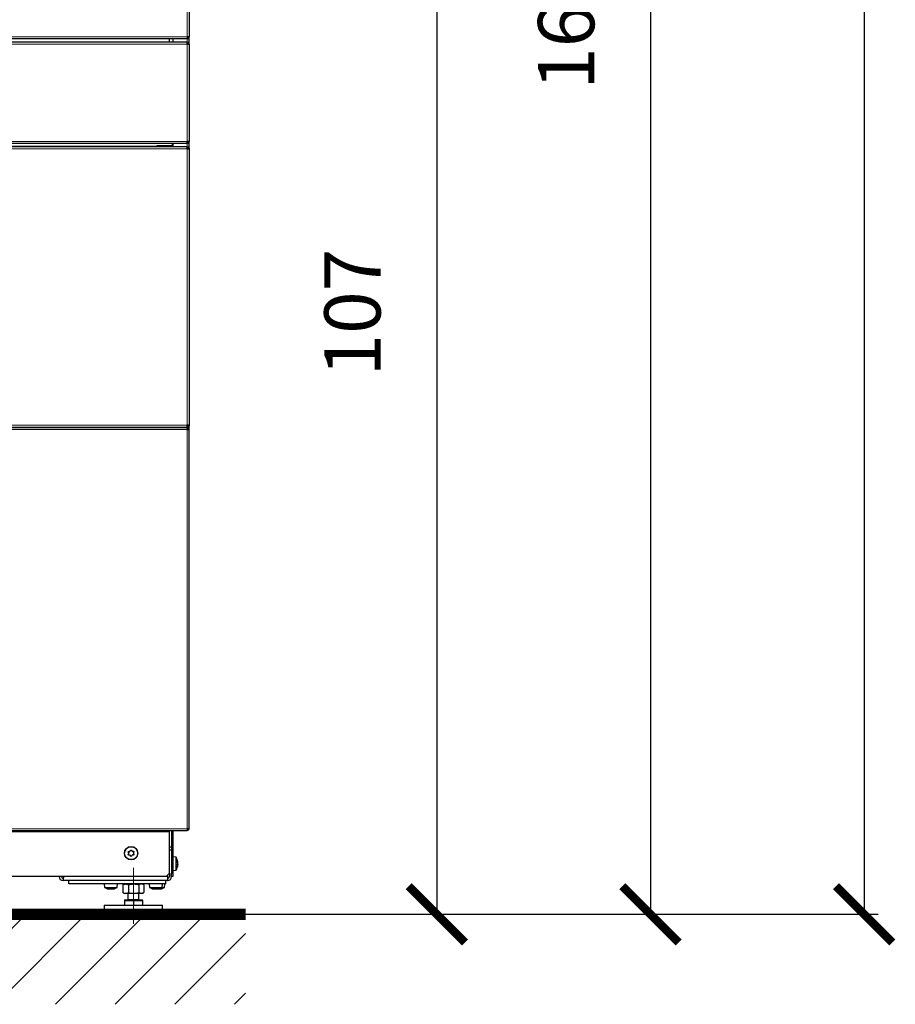
# Model space of a CAD drawing. Extents: x -4125 to 6112, y -1674 to 2970.
# Drawn here: x 2302 to 2380, y -333 to -246 of the extents above; entities that cross this region are included whole.
import ezdxf

# ---------------------------------------------------------------- set-up
doc = ezdxf.new("R2010")
doc.units = 0
doc.header["$MEASUREMENT"] = 0
doc.linetypes.add('CENTERX2', pattern=[20.32, 12.7, -2.54, 2.54, -2.54])
doc.layers.get('0').update_dxf_attribs({"linetype": 'CONTINUOUS'})
doc.layers.get('Defpoints').update_dxf_attribs({"linetype": 'CONTINUOUS'})
doc.styles.add('SIMP_025_20', font='SIMPLEX.SHX', dxfattribs={"height": 5})
doc.dimstyles.new('ISO_025_50', dxfattribs={"dimtxt": 12.5, "dimasz": 10, "dimexe": 1.25, "dimexo": 0.63, "dimgap": 5, "dimtad": 1, "dimdec": 4, "dimdsep": 46, "dimtxsty": 'SIMP_025_20', "dimblk1": 'OBLIQUE', "dimblk2": 'OBLIQUE', "dimsah": 1, "dimcen": 10, "dimclrd": 256, "dimclre": 256, "dimclrt": 256, "dimadec": 0, "dimazin": 0, "dimtfac": 1, "dimtdec": 4, "dimtmove": 0, "dimatfit": 3, "dimldrblk": 'OBLIQUE', "dimfxl": 1, "dimtvp": 1, "dimtolj": 1, "dimtzin": 0, "dimarcsym": 0})

# ---------------------------------------------------------------- blocks, each defined once
blk = doc.blocks.new('_ARCHTICK')
at = {"color": 0, "linetype": 'ByBlock', "const_width": 0.15}
blk.add_lwpolyline([(-0.5, -0.5), (0.5, 0.5)], dxfattribs=at)
blk = doc.blocks.new('*D137')
at = {"lineweight": -2, "transparency": 16777216}
for p, q in [((2307.768, -218.131), (2340.738, -218.131)), ((2339.488, -218.131), (2339.488, -325.131)), ((2315.742, -325.131), (2340.738, -325.131))]:
    blk.add_line(p, q, dxfattribs=at)
at = {"layer": 'Defpoints', "color": 0, "transparency": 16777216}
for p in [(2307.138, -218.131), (2315.112, -325.131), (2339.488, -325.131)]:
    blk.add_point(p, dxfattribs=at)
at = {"lineweight": -2, "transparency": 16777216, "xscale": 5, "yscale": 5, "zscale": 5}
for p, rotation in [((2339.488, -218.131), 90), ((2339.488, -325.131), 270)]:
    blk.add_blockref('_ARCHTICK', p, dxfattribs=dict(at, rotation=rotation))
at = {"transparency": 16777216, "insert": (2331.988, -271.631), "char_height": 5, "attachment_point": 5, "rotation": 90, "style": 'SIMP_025_20'}
blk.add_mtext('\\A1;107', dxfattribs=at)
blk = doc.blocks.new('_OBLIQUE')
at = {"color": 0, "linetype": 'ByBlock'}
blk.add_line((-0.5, -0.5), (0.5, 0.5), dxfattribs=at)
blk = doc.blocks.new('*D138')
at = {"lineweight": -2, "transparency": 16777216}
for p, q in [((2304.787, -161.486), (2359.738, -161.486)), ((2358.488, -161.486), (2358.488, -325.131)), ((2315.742, -325.131), (2359.738, -325.131))]:
    blk.add_line(p, q, dxfattribs=at)
at = {"layer": 'Defpoints', "color": 0, "transparency": 16777216}
for p in [(2304.157, -161.486), (2315.112, -325.131), (2358.488, -325.131)]:
    blk.add_point(p, dxfattribs=at)
at = {"lineweight": -2, "transparency": 16777216, "xscale": 5, "yscale": 5, "zscale": 5}
for p, rotation in [((2358.488, -161.486), 90), ((2358.488, -325.131), 270)]:
    blk.add_blockref('_ARCHTICK', p, dxfattribs=dict(at, rotation=rotation))
at = {"transparency": 16777216, "insert": (2350.988, -243.309), "char_height": 5, "attachment_point": 5, "rotation": 90, "style": 'SIMP_025_20'}
blk.add_mtext('\\A1;163.6', dxfattribs=at)
blk = doc.blocks.new('*D139')
at = {"lineweight": -2, "transparency": 16777216}
for p, q in [((2317.076, -152.131), (2378.738, -152.131)), ((2377.488, -152.131), (2377.488, -325.131)), ((2315.742, -325.131), (2378.738, -325.131))]:
    blk.add_line(p, q, dxfattribs=at)
at = {"layer": 'Defpoints', "color": 0, "transparency": 16777216}
for p in [(2316.446, -152.131), (2315.112, -325.131), (2377.488, -325.131)]:
    blk.add_point(p, dxfattribs=at)
at = {"lineweight": -2, "transparency": 16777216, "xscale": 5, "yscale": 5, "zscale": 5}
for p, rotation in [((2377.488, -152.131), 90), ((2377.488, -325.131), 270)]:
    blk.add_blockref('_ARCHTICK', p, dxfattribs=dict(at, rotation=rotation))
at = {"transparency": 16777216, "insert": (2369.988, -238.631), "char_height": 5, "attachment_point": 5, "rotation": 90, "style": 'SIMP_025_20'}
blk.add_mtext('\\A1;173', dxfattribs=at)

msp = doc.modelspace()

# ---------------------------------------------------------------- hatches: boundary and pattern name
h = msp.add_hatch()
h.set_pattern_fill('ANSI31', scale=30)
h.set_pattern_definition([(45, (1849.9098, 70.326), (-2.65165, 2.65165), [])])
h.paths.add_polyline_path([(2322.48719, -325.13131), (2233.48719, -325.13131), (2233.48719, -333.13131), (2322.48719, -333.13131)])

# ---------------------------------------------------------------- linework, layer by layer
at = {"color": 7, "linetype": 'Continuous', "lineweight": 18}
for p, q in [((2317.30719, -247.10631), (2317.30719, -167.76631)), ((2238.66719, -247.10631), (2317.30719, -247.10631)), ((2317.30719, -247.28631), (2317.30719, -247.59381)), ((2317.30719, -247.69381), (2317.30719, -247.77381)), ((2317.30719, -247.77381), (2238.66719, -247.77381)), ((2317.30719, -256.41381), (2317.30719, -247.77381)), ((2238.66719, -256.41381), (2317.30719, -256.41381)), ((2317.30719, -256.41381), (2317.30719, -256.49381)), ((2317.30719, -257.08131), (2238.66719, -257.08131)), ((2314.60435, -256.82131), (2241.37003, -256.82131)), ((2317.30719, -256.59381), (2317.30719, -256.90131)), ((2317.30719, -257.00131), (2317.30719, -257.00838)), ((2317.30719, -257.00838), (2317.30719, -257.08131)), ((2317.30719, -281.63131), (2317.30719, -257.08131)), ((2238.66719, -281.63131), (2317.30719, -281.63131)), ((2317.30719, -281.63131), (2317.30719, -281.70424)), ((2317.30719, -281.81131), (2317.30719, -281.85131)), ((2317.30719, -282.03131), (2238.66719, -282.03131)), ((2317.30719, -317.53131), (2317.30719, -282.03131)), ((2238.66719, -317.53131), (2317.30719, -317.53131)), ((2240.23719, -317.79131), (2315.73719, -317.79131)), ((2316.43618, -320.44972), (2316.44774, -320.44972)), ((2316.4363, -320.72345), (2316.44774, -320.72345)), ((2316.43914, -320.44177), (2316.4426, -320.44177)), ((2316.44142, -320.7692), (2316.44774, -320.7692)), ((2316.44496, -320.86134), (2316.44774, -320.86134)), ((2315.56219, -321.78131), (2315.43719, -321.78131)), ((2310.26789, -322.85521), (2310.26789, -322.86172)), ((2310.28635, -322.8575), (2310.28635, -322.86686)), ((2310.73105, -322.85602), (2310.73105, -322.86686)), ((2310.74718, -322.85487), (2310.74718, -322.86172)), ((2314.26789, -322.85521), (2314.26789, -322.86172)), ((2314.28635, -322.8575), (2314.28635, -322.86686)), ((2314.48635, -322.85938), (2314.48635, -322.86686)), ((2314.73105, -322.85602), (2314.73105, -322.86686)), ((2314.74718, -322.85487), (2314.74718, -322.86172)), ((2314.93105, -322.85602), (2314.93105, -322.86686)), ((2314.94718, -322.85487), (2314.94718, -322.86172)), ((2312.01219, -323.80131), (2313.01219, -323.80131))]:
    msp.add_line(p, q, dxfattribs=at)
at = {"color": 7, "linetype": 'Continuous', "lineweight": 25}
for p, q in [((2317.48719, -167.76631), (2317.48719, -247.10631)), ((2317.30719, -247.28631), (2238.66719, -247.28631)), ((2317.22719, -247.59381), (2238.74719, -247.59381)), ((2315.73719, -247.59381), (2315.73719, -247.28631)), ((2316.01219, -247.28631), (2316.01219, -247.59381)), ((2317.30719, -247.59381), (2317.22719, -247.59381)), ((2317.30719, -247.69381), (2317.28356, -247.69381)), ((2317.30719, -247.10631), (2317.30719, -247.28631)), ((2317.48719, -247.10631), (2317.30719, -247.10631)), ((2317.30719, -247.69381), (2317.30719, -247.59381)), ((2317.48719, -247.77381), (2317.48719, -247.10631)), ((2317.30719, -247.77381), (2317.48719, -247.77381)), ((2317.48719, -247.77381), (2317.48719, -256.41381)), ((2317.28336, -256.49381), (2317.30719, -256.49381)), ((2317.48719, -256.41381), (2317.30719, -256.41381)), ((2317.30719, -256.49381), (2317.30719, -256.59381)), ((2317.48719, -257.08131), (2317.48719, -256.41381)), ((2317.22719, -256.59381), (2238.74719, -256.59381)), ((2317.22719, -256.90131), (2238.74719, -256.90131)), ((2315.95435, -256.80231), (2314.60435, -256.80231)), ((2314.60435, -256.80231), (2314.60435, -256.82131)), ((2314.60435, -256.90131), (2314.60435, -256.82131)), ((2315.95435, -256.59381), (2315.95435, -256.80231)), ((2316.01219, -256.59381), (2316.01219, -256.90131)), ((2317.22719, -256.59381), (2317.30719, -256.59381)), ((2317.30719, -256.90131), (2317.22719, -256.90131)), ((2317.30719, -257.00131), (2317.28356, -257.00131)), ((2317.30719, -257.00838), (2317.2857, -257.00838)), ((2317.30719, -257.00131), (2317.30719, -256.90131)), ((2317.30719, -257.00838), (2317.3486, -257.01462)), ((2317.30719, -257.08131), (2317.48719, -257.08131)), ((2317.48719, -257.08131), (2317.48719, -281.63131)), ((2238.7379, -281.85131), (2317.23648, -281.85131)), ((2238.74719, -281.81131), (2317.22719, -281.81131)), ((2314.61219, -281.85131), (2314.61219, -281.81131)), ((2315.68219, -281.85131), (2315.68219, -281.81131)), ((2315.76219, -281.81131), (2315.76219, -281.85131)), ((2315.91219, -281.81131), (2315.91219, -281.85131)), ((2316.01219, -281.81131), (2316.01219, -281.85131)), ((2317.22719, -281.81131), (2317.30719, -281.81131)), ((2317.30719, -281.85131), (2317.23648, -281.85131)), ((2317.28336, -281.71131), (2317.30719, -281.71131)), ((2317.30719, -281.70424), (2317.28568, -281.70424)), ((2317.48719, -281.63131), (2317.30719, -281.63131)), ((2317.30719, -281.71131), (2317.30719, -281.81131)), ((2317.30719, -281.85131), (2317.30719, -281.95131)), ((2317.48719, -282.03131), (2317.48719, -281.63131)), ((2317.30719, -281.95131), (2317.28629, -281.95131)), ((2317.30719, -282.03131), (2317.48719, -282.03131)), ((2317.48719, -317.53131), (2317.48719, -282.03131)), ((2317.30719, -317.71131), (2238.66719, -317.71131)), ((2315.73719, -317.79131), (2315.73719, -317.71131)), ((2315.91219, -317.71131), (2315.91219, -321.48131)), ((2316.01219, -317.71131), (2316.01219, -321.48131)), ((2317.48719, -317.53131), (2317.30719, -317.53131)), ((2317.30719, -317.53131), (2317.30719, -317.71131)), ((2315.73719, -321.48131), (2315.73719, -317.79131)), ((2312.24978, -319.47334), (2312.25872, -319.44753)), ((2312.35227, -319.44503), (2312.36257, -319.47032)), ((2315.73719, -319.13131), (2315.91219, -319.13131)), ((2315.91219, -319.43131), (2315.73719, -319.43131)), ((2312.08788, -319.63887), (2312.07001, -319.61823)), ((2312.07453, -319.78725), (2312.09128, -319.76568)), ((2312.11461, -319.53596), (2312.14166, -319.53968)), ((2312.15029, -319.86185), (2312.12348, -319.86701)), ((2312.27211, -319.9476), (2312.26181, -319.92231)), ((2312.3746, -319.91929), (2312.36566, -319.94509)), ((2312.47409, -319.53078), (2312.5009, -319.52561)), ((2312.50977, -319.85666), (2312.48272, -319.85294)), ((2312.54985, -319.60538), (2312.5331, -319.62695)), ((2312.5365, -319.75375), (2312.55438, -319.77439)), ((2316.31219, -320.05756), (2316.01219, -320.03131)), ((2316.31219, -321.20507), (2316.31219, -320.05756)), ((2316.01219, -321.23131), (2316.31219, -321.20507)), ((2316.4385, -320.49347), (2316.44828, -320.49347)), ((2316.44828, -320.76915), (2316.44136, -320.76915)), ((2315.43719, -321.78131), (2240.53719, -321.78131)), ((2306.26219, -321.93131), (2306.26219, -322.13131)), ((2315.56219, -322.13131), (2306.26219, -322.13131)), ((2306.76219, -322.43131), (2306.76219, -322.13131)), ((2315.41219, -322.43131), (2315.41219, -322.13131)), ((2315.43719, -321.78131), (2315.73719, -321.48131)), ((2315.56219, -321.65631), (2315.56219, -321.78131)), ((2315.56219, -321.78131), (2315.56219, -322.13131)), ((2315.71219, -321.50631), (2315.71219, -321.78131)), ((2315.91219, -321.48131), (2316.01219, -321.48131)), ((2315.91219, -321.75131), (2315.91219, -321.48131)), ((2315.91219, -321.75131), (2315.91219, -321.78131)), ((2316.01219, -321.78131), (2315.91219, -321.78131)), ((2316.01219, -321.48131), (2316.01219, -321.78131)), ((2315.41219, -322.43131), (2306.76219, -322.43131)), ((2309.91219, -322.43131), (2309.93844, -322.73131)), ((2309.93844, -322.73131), (2311.08594, -322.73131)), ((2310.31265, -322.87297), (2310.31265, -322.86222)), ((2310.71173, -322.85878), (2310.71173, -322.87297)), ((2311.08594, -322.73131), (2311.11219, -322.43131)), ((2311.6121, -322.49311), (2311.58927, -322.50276)), ((2311.58927, -322.50276), (2311.58927, -323.19986)), ((2311.71219, -322.43131), (2311.60981, -322.49042)), ((2312.08482, -322.50276), (2312.08482, -323.19986)), ((2313.00774, -322.50276), (2313.00774, -323.19986)), ((2313.41457, -322.49042), (2313.31219, -322.43131)), ((2313.43511, -322.50276), (2313.43511, -323.19986)), ((2313.91219, -322.43131), (2313.93844, -322.73131)), ((2313.93844, -322.73131), (2315.08594, -322.73131)), ((2314.31265, -322.87297), (2314.31265, -322.86222)), ((2314.46823, -322.86686), (2314.45094, -322.87122)), ((2314.45991, -322.86223), (2314.46138, -322.86257)), ((2314.46138, -322.86257), (2314.51033, -322.87278)), ((2314.51265, -322.87297), (2314.51265, -322.86222)), ((2314.5373, -322.86686), (2314.54939, -322.86853)), ((2314.71173, -322.85878), (2314.71173, -322.87297)), ((2314.91173, -322.85878), (2314.91173, -322.87297)), ((2315.08594, -322.73131), (2315.11219, -322.43131)), ((2315.08594, -322.73131), (2315.28594, -322.73131)), ((2315.28594, -322.73131), (2315.31219, -322.43131)), ((2311.6121, -323.20952), (2311.58927, -323.19986)), ((2311.60981, -323.2122), (2311.71219, -323.27131)), ((2311.83704, -323.27131), (2311.71219, -323.27131)), ((2311.71219, -323.84131), (2311.71219, -323.90131)), ((2311.71219, -323.84131), (2313.31219, -323.84131)), ((2311.71219, -323.90131), (2311.71219, -324.33131)), ((2311.71219, -323.90131), (2312.11219, -323.90131)), ((2312.54628, -323.27131), (2311.83704, -323.27131)), ((2312.01219, -323.27131), (2312.01219, -323.80131)), ((2312.11219, -323.90131), (2312.51219, -323.90131)), ((2312.51219, -323.90131), (2312.51219, -324.33131)), ((2312.51219, -323.90131), (2312.91219, -323.90131)), ((2313.22143, -323.27131), (2312.54628, -323.27131)), ((2312.91219, -323.90131), (2313.31219, -323.90131)), ((2313.01219, -323.80131), (2313.01219, -323.27131)), ((2313.31219, -323.27131), (2313.22143, -323.27131)), ((2313.31219, -323.27131), (2313.41457, -323.2122)), ((2313.31219, -323.90131), (2313.31219, -323.84131)), ((2313.31219, -323.90131), (2313.31219, -324.33131)), ((2309.91219, -324.33131), (2309.91219, -325.13131)), ((2309.91219, -324.33131), (2315.11219, -324.33131)), ((2315.11219, -325.13131), (2315.11219, -324.33131)), ((2315.11219, -325.13131), (2309.91219, -325.13131))]:
    msp.add_line(p, q, dxfattribs=at)
at = {"color": 7, "linetype": 'CENTERX2', "lineweight": 18}
msp.add_line((2312.51219, -321.01131), (2312.51219, -325.98509), dxfattribs=at)
at = {"color": 7}
msp.add_line((2233.48719, -325.13131), (2322.48719, -325.13131), dxfattribs=at)
at = {"linetype": 'Continuous', "const_width": 1}
msp.add_lwpolyline([(2233.48719, -325.13131), (2322.48719, -325.13131)], dxfattribs=at)
at = {"color": 7, "linetype": 'Continuous', "lineweight": 25}
for radius in [0.6, 0.57375]:
    msp.add_circle((2312.31219, -319.69631), radius, dxfattribs=at)
for centre, radius, start, end in [((2317.30719, -317.45131), 0.18, 270, 333.6122), ((2315.36346, -320.63131), 1.10873, 14.0910142, 31.1638993), ((2315.59654, -320.57076), 0.86792, 11.2606711, 12.8855994), ((2315.36346, -320.63131), 1.10873, 328.8361007, 345.9459118), ((2316.31963, -320.52708), 0.14966, 31.1270896, 34.7524221), ((2315.65374, -320.70315), 0.81076, 11.6687461, 13.348588), ((2315.92068, -320.52949), 0.54419, 343.5518492, 345.5893006), ((2315.65374, -320.55947), 0.81076, 346.651412, 348.3312539), ((2316.40703, -320.54235), 0.23048, 278.8764026, 280.1741154), ((2315.41699, -320.66081), 1.04734, 348.304773, 349.786923), ((2315.59654, -320.69186), 0.86792, 347.1144006, 348.7393289), ((2306.26219, -321.78131), 0.35, 180, 270), ((2306.26219, -321.78131), 0.15, 180, 270), ((2315.56219, -321.78131), 0.35, 270, 0), ((2315.56219, -321.78131), 0.15, 270, 0), ((2310.51219, -321.78258), 1.10873, 238.8361007, 259.5098038), ((2310.42057, -322.35001), 0.534, 253.3863194, 255.4423368), ((2310.52654, -321.7948), 1.08864, 258.5349565, 259.9892457), ((2310.36516, -322.73297), 0.15512, 300.32838, 303.9055921), ((2310.64743, -322.65718), 0.22869, 243.4298172, 246.476785), ((2310.48325, -321.83169), 1.05177, 280.1908199, 281.6699094), ((2310.49784, -321.7948), 1.08864, 280.0107543, 281.4650435), ((2310.51219, -321.78258), 1.10873, 280.5337051, 301.1638993), ((2310.61094, -322.4627), 0.42163, 286.5501755, 288.8512703), ((2314.51219, -321.78258), 1.10873, 238.8361007, 259.5098038), ((2314.42057, -322.35001), 0.534, 253.3863194, 255.4423368), ((2314.52654, -321.7948), 1.08864, 258.5349565, 259.9892457), ((2314.36516, -322.73297), 0.15512, 300.32838, 303.9055921), ((2314.62057, -322.35001), 0.534, 253.3863194, 255.4423368), ((2314.37695, -322.65718), 0.22869, 293.523215, 296.5701828), ((2314.72654, -321.7948), 1.08864, 258.5349565, 259.9892457), ((2314.64743, -322.65718), 0.22869, 243.4298172, 246.4767849), ((2314.48325, -321.83169), 1.05177, 280.1908199, 281.6699094), ((2314.49784, -321.7948), 1.08864, 280.0107543, 281.4650435), ((2314.51219, -321.78258), 1.10873, 280.5337051, 301.1638993), ((2314.61094, -322.4627), 0.42163, 286.5501755, 288.8512703), ((2314.68325, -321.83169), 1.05177, 280.1908199, 281.6699094), ((2314.69784, -321.7948), 1.08864, 280.0107543, 281.4650435), ((2314.71219, -321.78258), 1.10873, 280.5337051, 301.1638993), ((2314.81094, -322.4627), 0.42163, 286.5501755, 288.8512703), ((2311.97219, -323.80131), 0.04, 270, 0), ((2313.05219, -323.80131), 0.04, 180, 270)]:
    msp.add_arc(centre, radius, start, end, dxfattribs=at)
for points, knots in [([(2317.22719, -247.59381), (2317.23314, -247.59596), (2317.24505, -247.60027), (2317.26291, -247.63373), (2317.28077, -247.68263), (2317.29556, -247.73272), (2317.30434, -247.76374), (2317.30719, -247.77381)], [0, 0, 0, 0, 0.22315332, 0.44633012, 0.66950703, 0.89268374, 1, 1, 1, 1]), ([(2317.30719, -247.28631), (2317.32822, -247.28416), (2317.3703, -247.27986), (2317.42579, -247.2464), (2317.46658, -247.1975), (2317.4851, -247.14741), (2317.48668, -247.11639), (2317.48719, -247.10631)], [0, 0, 0, 0, 0.22315332, 0.44633012, 0.66950703, 0.89268374, 1, 1, 1, 1]), ([(2317.30719, -247.18631), (2317.3187, -247.18486), (2317.34091, -247.18207), (2317.36778, -247.1615), (2317.38433, -247.13506), (2317.38629, -247.11535), (2317.38719, -247.10631)], [0, 0, 0, 0, 0.27428136, 0.52924972, 0.78416508, 1, 1, 1, 1]), ([(2317.48719, -247.77381), (2317.48504, -247.75278), (2317.48074, -247.71071), (2317.44728, -247.65521), (2317.39837, -247.61443), (2317.34829, -247.5959), (2317.31726, -247.59432), (2317.30719, -247.59381)], [0, 0, 0, 0, 0.22315332, 0.44633012, 0.66950703, 0.89268374, 1, 1, 1, 1]), ([(2317.38719, -247.77381), (2317.38574, -247.7623), (2317.38295, -247.74009), (2317.36238, -247.71323), (2317.33594, -247.69667), (2317.31623, -247.69471), (2317.30719, -247.69381)], [0, 0, 0, 0, 0.27428136, 0.52924972, 0.78416508, 1, 1, 1, 1]), ([(2317.30719, -256.41381), (2317.30124, -256.43485), (2317.28933, -256.47692), (2317.27147, -256.53241), (2317.25362, -256.5732), (2317.23882, -256.59172), (2317.23004, -256.5933), (2317.22719, -256.59381)], [0, 0, 0, 0, 0.223153321, 0.446330115, 0.669507029, 0.892683742, 1, 1, 1, 1]), ([(2317.30719, -256.49381), (2317.3187, -256.49236), (2317.34091, -256.48957), (2317.36778, -256.469), (2317.38433, -256.44256), (2317.38629, -256.42285), (2317.38719, -256.41381)], [0, 0, 0, 0, 0.274281362, 0.529249723, 0.784165077, 1, 1, 1, 1]), ([(2317.30719, -256.59381), (2317.32822, -256.59166), (2317.3703, -256.58736), (2317.42579, -256.5539), (2317.46658, -256.505), (2317.4851, -256.45491), (2317.48668, -256.42389), (2317.48719, -256.41381)], [0, 0, 0, 0, 0.22315332, 0.44633012, 0.66950703, 0.89268374, 1, 1, 1, 1]), ([(2317.22719, -256.90131), (2317.23314, -256.90346), (2317.24505, -256.90777), (2317.26291, -256.94123), (2317.28077, -256.99013), (2317.29556, -257.04022), (2317.30434, -257.07124), (2317.30719, -257.08131)], [0, 0, 0, 0, 0.22315332, 0.44633012, 0.66950703, 0.89268374, 1, 1, 1, 1]), ([(2317.30719, -281.63131), (2317.30124, -281.65235), (2317.28933, -281.69442), (2317.27147, -281.74991), (2317.25362, -281.7907), (2317.23882, -281.80922), (2317.23004, -281.8108), (2317.22719, -281.81131)], [0, 0, 0, 0, 0.22315332, 0.44633012, 0.66950703, 0.89268374, 1, 1, 1, 1]), ([(2317.23648, -281.85131), (2317.2417, -281.85343), (2317.25214, -281.85766), (2317.2678, -281.89059), (2317.28345, -281.93879), (2317.29661, -281.98901), (2317.3045, -282.02055), (2317.30719, -282.03131)], [0, 0, 0, 0, 0.22132899, 0.44267522, 0.66402152, 0.88536766, 1, 1, 1, 1]), ([(2317.34297, -281.70177), (2317.33955, -281.7023), (2317.32818, -281.70406), (2317.31583, -281.70417), (2317.30719, -281.70424)], [0, 0, 0, 0, 0.30043621, 1, 1, 1, 1]), ([(2317.48719, -282.03131), (2317.48507, -282.01045), (2317.48084, -281.96872), (2317.44791, -281.91356), (2317.39971, -281.87278), (2317.3495, -281.8536), (2317.31795, -281.85189), (2317.30719, -281.85131)], [0, 0, 0, 0, 0.22132899, 0.44267522, 0.66402152, 0.88536766, 1, 1, 1, 1]), ([(2317.38719, -282.03131), (2317.38564, -282.01938), (2317.38274, -281.99708), (2317.36212, -281.97067), (2317.33614, -281.95427), (2317.3165, -281.95226), (2317.30719, -281.95131)], [0, 0, 0, 0, 0.28415483, 0.53099322, 0.77774768, 1, 1, 1, 1]), ([(2312.14166, -319.53968), (2312.15264, -319.54014), (2312.1746, -319.54107), (2312.2061, -319.52876), (2312.23174, -319.50778), (2312.24463, -319.4873), (2312.24905, -319.47532), (2312.24978, -319.47334)], [0, 0, 0, 0, 0.24013871, 0.48065289, 0.71726843, 0.95325806, 1, 1, 1, 1]), ([(2312.25872, -319.44753), (2312.26109, -319.44239), (2312.26583, -319.43208), (2312.279, -319.42069), (2312.29482, -319.41417), (2312.31177, -319.4133), (2312.32789, -319.41794), (2312.34159, -319.42754), (2312.34903, -319.43761), (2312.35175, -319.44384), (2312.35227, -319.44503)], [0, 0, 0, 0, 0.14111499, 0.28253493, 0.42164136, 0.55795977, 0.69304857, 0.82893682, 0.96726626, 1, 1, 1, 1]), ([(2312.36257, -319.47032), (2312.36766, -319.48005), (2312.37784, -319.49953), (2312.40426, -319.52066), (2312.43524, -319.53238), (2312.45942, -319.5333), (2312.47201, -319.53113), (2312.47409, -319.53078)], [0, 0, 0, 0, 0.24017853, 0.48069173, 0.71730683, 0.95329694, 1, 1, 1, 1]), ([(2312.5009, -319.52561), (2312.50654, -319.52509), (2312.51784, -319.52405), (2312.53429, -319.52976), (2312.54785, -319.5402), (2312.55707, -319.55445), (2312.56112, -319.57073), (2312.55965, -319.58739), (2312.55465, -319.59887), (2312.55062, -319.60433), (2312.54985, -319.60538)], [0, 0, 0, 0, 0.141151572, 0.282570803, 0.42167647, 0.557994388, 0.693083199, 0.828971965, 0.96730223, 1, 1, 1, 1]), ([(2312.07001, -319.61823), (2312.06673, -319.61361), (2312.06018, -319.60435), (2312.0569, -319.58724), (2312.05916, -319.57028), (2312.06689, -319.55517), (2312.07897, -319.54352), (2312.09413, -319.53646), (2312.10657, -319.53505), (2312.11332, -319.53582), (2312.11461, -319.53596)], [0, 0, 0, 0, 0.14116049, 0.28257955, 0.42168503, 0.55800283, 0.69309164, 0.82898053, 0.967311, 1, 1, 1, 1]), ([(2312.12348, -319.86701), (2312.11784, -319.86753), (2312.10654, -319.86858), (2312.09009, -319.86286), (2312.07653, -319.85242), (2312.06731, -319.83817), (2312.06326, -319.82189), (2312.06473, -319.80523), (2312.06973, -319.79376), (2312.07376, -319.78829), (2312.07453, -319.78725)], [0, 0, 0, 0, 0.14115157, 0.2825708, 0.42167647, 0.55799439, 0.6930832, 0.82897197, 0.96730223, 1, 1, 1, 1]), ([(2312.09128, -319.76568), (2312.09717, -319.7564), (2312.10895, -319.73785), (2312.11404, -319.70441), (2312.10869, -319.67171), (2312.0974, -319.65031), (2312.08923, -319.64049), (2312.08788, -319.63887)], [0, 0, 0, 0, 0.24017071, 0.4806841, 0.71729929, 0.95328931, 1, 1, 1, 1]), ([(2312.26181, -319.92231), (2312.25672, -319.91257), (2312.24654, -319.89309), (2312.22012, -319.87196), (2312.18914, -319.86024), (2312.16496, -319.85932), (2312.15237, -319.86149), (2312.15029, -319.86185)], [0, 0, 0, 0, 0.24017853, 0.48069173, 0.71730683, 0.95329694, 1, 1, 1, 1]), ([(2312.36566, -319.94509), (2312.3633, -319.95024), (2312.35855, -319.96054), (2312.34538, -319.97193), (2312.32956, -319.97846), (2312.31261, -319.97932), (2312.29649, -319.97468), (2312.28279, -319.96508), (2312.27535, -319.95502), (2312.27263, -319.94879), (2312.27211, -319.9476)], [0, 0, 0, 0, 0.14111499, 0.28253493, 0.42164136, 0.55795977, 0.69304857, 0.82893682, 0.96726626, 1, 1, 1, 1]), ([(2312.48272, -319.85294), (2312.47174, -319.85248), (2312.44978, -319.85156), (2312.41828, -319.86387), (2312.39264, -319.88484), (2312.37975, -319.90532), (2312.37533, -319.9173), (2312.3746, -319.91929)], [0, 0, 0, 0, 0.24013871, 0.48065289, 0.71726843, 0.95325806, 1, 1, 1, 1]), ([(2312.55438, -319.77439), (2312.55765, -319.77902), (2312.5642, -319.78828), (2312.56748, -319.80539), (2312.56522, -319.82235), (2312.55749, -319.83746), (2312.54541, -319.8491), (2312.53025, -319.85616), (2312.51781, -319.85757), (2312.51106, -319.85681), (2312.50977, -319.85666)], [0, 0, 0, 0, 0.14116049, 0.28257955, 0.42168503, 0.55800283, 0.69309164, 0.82898053, 0.967311, 1, 1, 1, 1]), ([(2312.5331, -319.62695), (2312.52721, -319.63622), (2312.51543, -319.65478), (2312.51034, -319.68822), (2312.51569, -319.72091), (2312.52698, -319.74231), (2312.53515, -319.75213), (2312.5365, -319.75375)], [0, 0, 0, 0, 0.24017071, 0.4806841, 0.71729929, 0.95328931, 1, 1, 1, 1]), ([(2316.4426, -320.37721), (2316.44145, -320.37222), (2316.44001, -320.36598), (2316.43905, -320.36233), (2316.43886, -320.3616)], [0, 0, 0, 0, 0.7983794, 1, 1, 1, 1]), ([(2316.4426, -320.51597), (2316.4415, -320.51088), (2316.4393, -320.5007), (2316.43692, -320.48329), (2316.43559, -320.4669), (2316.43551, -320.4532), (2316.43661, -320.44361), (2316.43876, -320.43903), (2316.44098, -320.43961), (2316.44234, -320.44142), (2316.4426, -320.44177)], [0, 0, 0, 0, 0.14116049, 0.28257955, 0.42168503, 0.55800283, 0.69309164, 0.82898053, 0.967311, 1, 1, 1, 1]), ([(2316.4426, -320.77007), (2316.4415, -320.76969), (2316.4393, -320.76894), (2316.43692, -320.7607), (2316.43559, -320.74825), (2316.43551, -320.73272), (2316.43661, -320.71601), (2316.43876, -320.69979), (2316.44098, -320.68924), (2316.44234, -320.68448), (2316.4426, -320.68357)], [0, 0, 0, 0, 0.14115157, 0.2825708, 0.42167647, 0.55799439, 0.6930832, 0.82897197, 0.96730223, 1, 1, 1, 1]), ([(2316.4426, -320.88541), (2316.4415, -320.89012), (2316.43931, -320.89955), (2316.43692, -320.90871), (2316.43559, -320.91266), (2316.43551, -320.91083), (2316.43661, -320.90371), (2316.43876, -320.89207), (2316.44098, -320.88095), (2316.44234, -320.87437), (2316.4426, -320.87311)], [0, 0, 0, 0, 0.141114995, 0.282534934, 0.421641359, 0.557959768, 0.69304857, 0.828936823, 0.967266264, 1, 1, 1, 1]), ([(2316.44774, -320.44972), (2316.44944, -320.45191), (2316.45283, -320.45629), (2316.45447, -320.44911), (2316.45324, -320.43244), (2316.45029, -320.41426), (2316.4481, -320.40312), (2316.44774, -320.40128)], [0, 0, 0, 0, 0.24013871, 0.48065289, 0.71726843, 0.95325806, 1, 1, 1, 1]), ([(2316.45275, -320.45343), (2316.45329, -320.45967), (2316.45459, -320.4745), (2316.45317, -320.48871), (2316.45029, -320.4936), (2316.4481, -320.49345), (2316.44774, -320.49342)], [0, 0, 0, 0, 0.24844196, 0.59087823, 0.93240997, 1, 1, 1, 1]), ([(2316.44774, -320.66492), (2316.44944, -320.65669), (2316.45283, -320.64023), (2316.45447, -320.60801), (2316.45324, -320.57488), (2316.45029, -320.55197), (2316.4481, -320.54099), (2316.44774, -320.53917)], [0, 0, 0, 0, 0.24017071, 0.4806841, 0.71729929, 0.95328931, 1, 1, 1, 1]), ([(2316.4532, -320.67606), (2316.4531, -320.67988), (2316.4527, -320.69456), (2316.45027, -320.71065), (2316.4481, -320.72164), (2316.44774, -320.72345)], [0, 0, 0, 0, 0.22739843, 0.87234289, 1, 1, 1, 1]), ([(2316.44774, -320.84652), (2316.44944, -320.8361), (2316.45283, -320.81525), (2316.45447, -320.79022), (2316.45324, -320.77375), (2316.45029, -320.76903), (2316.4481, -320.76918), (2316.44774, -320.7692)], [0, 0, 0, 0, 0.24017853, 0.48069173, 0.71730683, 0.95329694, 1, 1, 1, 1]), ([(2316.4518, -320.80907), (2316.45195, -320.80891), (2316.45365, -320.80717), (2316.45433, -320.81408), (2316.45328, -320.83002), (2316.45029, -320.84837), (2316.4481, -320.8595), (2316.44774, -320.86134)], [0, 0, 0, 0, 0.03092825, 0.33766251, 0.63942474, 0.94038874, 1, 1, 1, 1]), ([(2306.26219, -322.13131), (2306.26654, -322.12844), (2306.27598, -322.1222), (2306.29055, -322.06919), (2306.30586, -321.98313), (2306.31999, -321.88165), (2306.32899, -321.81169), (2306.3329, -321.78131)], [0, 0, 0, 0, 0.18460988, 0.40104034, 0.61747403, 0.83390769, 1, 1, 1, 1]), ([(2306.26219, -321.93131), (2306.26748, -321.9295), (2306.27806, -321.92588), (2306.29392, -321.89773), (2306.30978, -321.85663), (2306.3228, -321.81496), (2306.33048, -321.78937), (2306.3329, -321.78131)], [0, 0, 0, 0, 0.22428293, 0.44856585, 0.67278318, 0.89700026, 1, 1, 1, 1]), ([(2310.26789, -322.86172), (2310.26449, -322.86062), (2310.25767, -322.85843), (2310.25392, -322.85604), (2310.25569, -322.85472), (2310.26299, -322.85463), (2310.27474, -322.85573), (2310.28969, -322.85788), (2310.30208, -322.8601), (2310.30885, -322.86146), (2310.31015, -322.86172)], [0, 0, 0, 0, 0.14116049, 0.28257955, 0.42168503, 0.55800283, 0.69309164, 0.82898053, 0.967311, 1, 1, 1, 1]), ([(2310.30999, -322.8726), (2310.3091, -322.87245), (2310.3067, -322.87205), (2310.29614, -322.8694), (2310.28774, -322.86722), (2310.28635, -322.86686)], [0, 0, 0, 0, 0.32601622, 0.88863753, 1, 1, 1, 1]), ([(2310.3373, -322.86686), (2310.34828, -322.86856), (2310.37026, -322.87195), (2310.4014, -322.87359), (2310.42644, -322.87236), (2310.43874, -322.86941), (2310.44282, -322.86723), (2310.44349, -322.86686)], [0, 0, 0, 0, 0.24013871, 0.48065289, 0.71726843, 0.95325806, 1, 1, 1, 1]), ([(2310.45169, -322.86172), (2310.45391, -322.86062), (2310.45836, -322.85843), (2310.47121, -322.85604), (2310.48683, -322.85472), (2310.50375, -322.85463), (2310.52, -322.85573), (2310.53397, -322.85788), (2310.54169, -322.8601), (2310.54458, -322.86146), (2310.54513, -322.86172)], [0, 0, 0, 0, 0.14111499, 0.28253493, 0.42164136, 0.55795977, 0.69304857, 0.82893682, 0.96726626, 1, 1, 1, 1]), ([(2310.55615, -322.86686), (2310.56151, -322.86856), (2310.57224, -322.87195), (2310.59925, -322.87359), (2310.63055, -322.87236), (2310.65474, -322.86941), (2310.66726, -322.86723), (2310.66933, -322.86686)], [0, 0, 0, 0, 0.24017853, 0.48069173, 0.71730683, 0.95329694, 1, 1, 1, 1]), ([(2310.69599, -322.86172), (2310.70162, -322.86062), (2310.71288, -322.85843), (2310.72949, -322.85604), (2310.74334, -322.85472), (2310.75296, -322.85463), (2310.75746, -322.85573), (2310.75647, -322.85788), (2310.7518, -322.8601), (2310.74792, -322.86146), (2310.74718, -322.86172)], [0, 0, 0, 0, 0.141151572, 0.282570803, 0.42167647, 0.557994388, 0.693083199, 0.828971965, 0.96730223, 1, 1, 1, 1]), ([(2310.73105, -322.86686), (2310.72554, -322.86853), (2310.71452, -322.87185), (2310.70973, -322.87358), (2310.71339, -322.87281), (2310.71448, -322.87258)], [0, 0, 0, 0, 0.41133348, 0.82325384, 1, 1, 1, 1]), ([(2311.58927, -322.50276), (2311.62951, -322.48279), (2311.71073, -322.44249), (2311.79468, -322.43506), (2311.83704, -322.43131)], [0, 0, 0, 0, 0.49545796, 1, 1, 1, 1]), ([(2311.83704, -322.43131), (2311.84292, -322.4314), (2311.88739, -322.43204), (2311.97125, -322.44765), (2312.04673, -322.48428), (2312.08482, -322.50276)], [0, 0, 0, 0, 0.070085768, 0.530782234, 1, 1, 1, 1]), ([(2312.08482, -322.50276), (2312.15976, -322.48279), (2312.31102, -322.44249), (2312.46739, -322.43506), (2312.54628, -322.43131)], [0, 0, 0, 0, 0.49545796, 1, 1, 1, 1]), ([(2312.54628, -322.43131), (2312.55722, -322.4314), (2312.64005, -322.43204), (2312.79623, -322.44765), (2312.93681, -322.48428), (2313.00774, -322.50276)], [0, 0, 0, 0, 0.07008577, 0.53078223, 1, 1, 1, 1]), ([(2313.22143, -322.43131), (2313.202, -322.43237), (2313.12967, -322.43632), (2313.05924, -322.4747), (2313.00774, -322.50276)], [0, 0, 0, 0, 0.26863361, 1, 1, 1, 1]), ([(2313.43511, -322.50276), (2313.41717, -322.49198), (2313.34752, -322.4501), (2313.27515, -322.43932), (2313.22143, -322.43131)], [0, 0, 0, 0, 0.25755135, 1, 1, 1, 1]), ([(2314.26789, -322.86172), (2314.26449, -322.86062), (2314.25767, -322.85843), (2314.25392, -322.85604), (2314.25569, -322.85472), (2314.26299, -322.85463), (2314.27474, -322.85573), (2314.28969, -322.85788), (2314.30208, -322.8601), (2314.30885, -322.86146), (2314.31015, -322.86172)], [0, 0, 0, 0, 0.14116049, 0.28257955, 0.42168503, 0.55800283, 0.69309164, 0.82898053, 0.967311, 1, 1, 1, 1]), ([(2314.30999, -322.8726), (2314.3091, -322.87245), (2314.3067, -322.87205), (2314.29614, -322.8694), (2314.28774, -322.86722), (2314.28635, -322.86686)], [0, 0, 0, 0, 0.32601622, 0.88863753, 1, 1, 1, 1]), ([(2314.31299, -322.8709), (2314.31398, -322.87106), (2314.32452, -322.87277), (2314.33848, -322.87339), (2314.3512, -322.87271), (2314.35125, -322.87018), (2314.35127, -322.86916)], [0, 0, 0, 0, 0.03774974, 0.39920317, 0.75479824, 1, 1, 1, 1]), ([(2314.3373, -322.86686), (2314.34828, -322.86856), (2314.37026, -322.87195), (2314.4014, -322.87359), (2314.42644, -322.87236), (2314.43874, -322.86941), (2314.44282, -322.86723), (2314.44349, -322.86686)], [0, 0, 0, 0, 0.24013871, 0.48065289, 0.71726843, 0.95325806, 1, 1, 1, 1]), ([(2314.45169, -322.86172), (2314.45391, -322.86062), (2314.45836, -322.85843), (2314.47121, -322.85604), (2314.48683, -322.85472), (2314.50375, -322.85463), (2314.52, -322.85573), (2314.53397, -322.85788), (2314.54169, -322.8601), (2314.54458, -322.86146), (2314.54513, -322.86172)], [0, 0, 0, 0, 0.14111499, 0.28253493, 0.42164136, 0.55795977, 0.69304857, 0.82893682, 0.96726626, 1, 1, 1, 1]), ([(2314.46069, -322.86876), (2314.46603, -322.86972), (2314.48059, -322.87233), (2314.50924, -322.87341), (2314.53494, -322.87299), (2314.54705, -322.87119), (2314.54966, -322.87081)], [0, 0, 0, 0, 0.20430397, 0.55752212, 0.90501475, 1, 1, 1, 1]), ([(2314.50999, -322.8726), (2314.5091, -322.87245), (2314.5067, -322.87205), (2314.49614, -322.8694), (2314.48774, -322.86722), (2314.48635, -322.86686)], [0, 0, 0, 0, 0.32601622, 0.88863753, 1, 1, 1, 1]), ([(2314.55615, -322.86686), (2314.56151, -322.86856), (2314.57224, -322.87195), (2314.59925, -322.87359), (2314.63055, -322.87236), (2314.65474, -322.86941), (2314.66726, -322.86723), (2314.66933, -322.86686)], [0, 0, 0, 0, 0.24017853, 0.48069173, 0.71730683, 0.95329694, 1, 1, 1, 1]), ([(2314.67336, -322.8708), (2314.67333, -322.871), (2314.67313, -322.87275), (2314.68342, -322.8733), (2314.69674, -322.87304), (2314.70788, -322.87134), (2314.70985, -322.87104)], [0, 0, 0, 0, 0.0545355, 0.48509547, 0.9086772, 1, 1, 1, 1]), ([(2314.69599, -322.86172), (2314.70162, -322.86062), (2314.71288, -322.85843), (2314.72949, -322.85604), (2314.74334, -322.85472), (2314.75296, -322.85463), (2314.75746, -322.85573), (2314.75647, -322.85788), (2314.7518, -322.8601), (2314.74792, -322.86146), (2314.74718, -322.86172)], [0, 0, 0, 0, 0.141151572, 0.282570803, 0.42167647, 0.557994388, 0.693083199, 0.828971965, 0.96730223, 1, 1, 1, 1]), ([(2314.73105, -322.86686), (2314.72554, -322.86853), (2314.71452, -322.87185), (2314.70973, -322.87358), (2314.71339, -322.87281), (2314.71448, -322.87258)], [0, 0, 0, 0, 0.41133348, 0.82325384, 1, 1, 1, 1]), ([(2314.75615, -322.86686), (2314.76151, -322.86856), (2314.77224, -322.87195), (2314.79925, -322.87359), (2314.83055, -322.87236), (2314.85474, -322.86941), (2314.86726, -322.86723), (2314.86933, -322.86686)], [0, 0, 0, 0, 0.24017853, 0.48069173, 0.71730683, 0.95329694, 1, 1, 1, 1]), ([(2314.89599, -322.86172), (2314.90162, -322.86062), (2314.91288, -322.85843), (2314.92949, -322.85604), (2314.94334, -322.85472), (2314.95296, -322.85463), (2314.95746, -322.85573), (2314.95647, -322.85788), (2314.9518, -322.8601), (2314.94792, -322.86146), (2314.94718, -322.86172)], [0, 0, 0, 0, 0.141151572, 0.282570803, 0.42167647, 0.557994388, 0.693083199, 0.828971965, 0.96730223, 1, 1, 1, 1]), ([(2314.93105, -322.86686), (2314.92554, -322.86853), (2314.91452, -322.87185), (2314.90973, -322.87358), (2314.91339, -322.87281), (2314.91448, -322.87258)], [0, 0, 0, 0, 0.41133348, 0.82325384, 1, 1, 1, 1]), ([(2311.58927, -323.19986), (2311.62951, -323.21983), (2311.71073, -323.26014), (2311.79468, -323.26756), (2311.83704, -323.27131)], [0, 0, 0, 0, 0.49545796, 1, 1, 1, 1]), ([(2311.83704, -323.27131), (2311.84292, -323.27123), (2311.88739, -323.27058), (2311.97125, -323.25498), (2312.04673, -323.21834), (2312.08482, -323.19986)], [0, 0, 0, 0, 0.07008577, 0.53078223, 1, 1, 1, 1]), ([(2312.08482, -323.19986), (2312.15976, -323.21983), (2312.31102, -323.26014), (2312.46739, -323.26756), (2312.54628, -323.27131)], [0, 0, 0, 0, 0.495457963, 1, 1, 1, 1]), ([(2312.54628, -323.27131), (2312.55722, -323.27123), (2312.64005, -323.27058), (2312.79623, -323.25498), (2312.93681, -323.21834), (2313.00774, -323.19986)], [0, 0, 0, 0, 0.07008577, 0.53078223, 1, 1, 1, 1]), ([(2313.22143, -323.27131), (2313.202, -323.27025), (2313.12967, -323.2663), (2313.05924, -323.22793), (2313.00774, -323.19986)], [0, 0, 0, 0, 0.26863361, 1, 1, 1, 1]), ([(2313.41218, -323.21272), (2313.40185, -323.21879), (2313.33974, -323.25525), (2313.27521, -323.26401), (2313.22143, -323.27131)], [0, 0, 0, 0, 0.16638815, 1, 1, 1, 1])]:
    msp.add_open_spline(points, degree=3, knots=knots, dxfattribs=at)
for points in [[(2317.30719, -256.90131), (2317.33078, -256.90402), (2317.37795, -256.90943), (2317.43745, -256.95105), (2317.47907, -257.01055), (2317.48448, -257.05773), (2317.48719, -257.08131)], [(2317.30719, -257.00131), (2317.31767, -257.00251), (2317.33864, -257.00492), (2317.36508, -257.02342), (2317.38358, -257.04986), (2317.38599, -257.07083), (2317.38719, -257.08131)], [(2317.48719, -281.63131), (2317.48448, -281.6549), (2317.47907, -281.70207), (2317.43745, -281.76157), (2317.37795, -281.80319), (2317.33078, -281.80861), (2317.30719, -281.81131)], [(2317.38719, -281.63131), (2317.38599, -281.64179), (2317.38358, -281.66276), (2317.36508, -281.6892), (2317.33864, -281.7077), (2317.31767, -281.71011), (2317.30719, -281.71131)]]:
    msp.add_open_spline(points, degree=3, dxfattribs=at)

# ---------------------------------------------------------------- dimensions: what is measured, and where the dimension line sits
for base, p1, override, picture, middle in [((2377.48819, -325.13131), (2316.44567, -152.13131), {"dimasz": 5, "dimdec": 2, "dimblk": 'ARCHTICK', "dimblk1": 'ARCHTICK', "dimsah": 0, "dimtdec": 1, "dimldrblk": 'ARCHTICK'}, '*D139', (2369.98819, -238.63131)), ((2358.48819, -325.13131), (2304.15719, -161.48631), {"dimasz": 5, "dimdec": 1, "dimblk": 'ARCHTICK', "dimblk1": 'ARCHTICK', "dimsah": 0, "dimtdec": 1, "dimldrblk": 'ARCHTICK'}, '*D138', (2350.98819, -243.30881)), ((2339.48819, -325.13131), (2307.13819, -218.13131), {"dimasz": 5, "dimdec": 1, "dimblk": 'ARCHTICK', "dimblk1": 'ARCHTICK', "dimsah": 0, "dimtdec": 1, "dimldrblk": 'ARCHTICK'}, '*D137', (2331.98819, -271.63131))]:
    dim = msp.add_linear_dim(base=base, p1=p1, p2=(2315.11219, -325.13131), angle=90, dimstyle='ISO_025_50', override=override)
    dim.commit()
    dim.dimension.update_dxf_attribs({"geometry": picture, "text_midpoint": middle})

doc.saveas('drawing.dxf')
